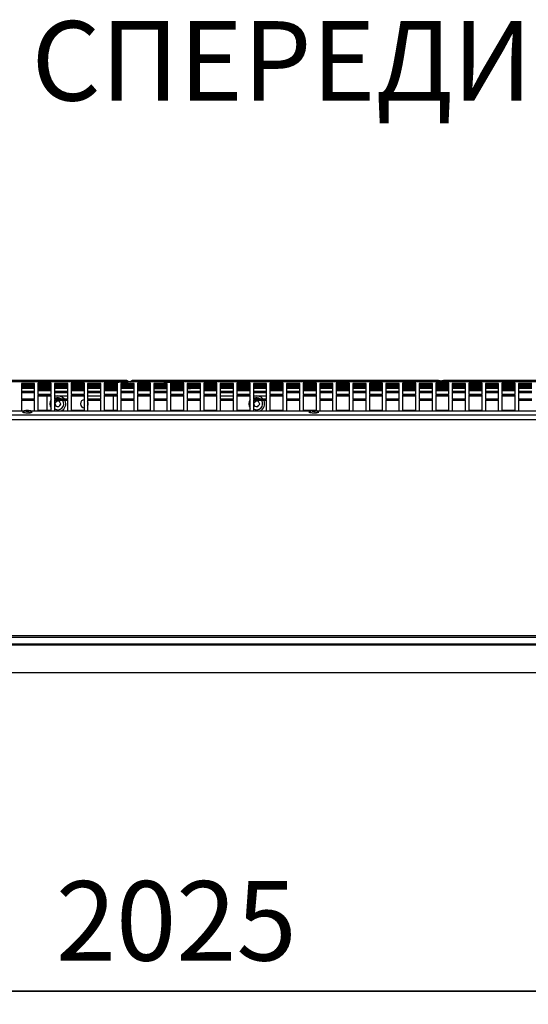
# Model space of a CAD drawing. Extents: x 8533 to 37935, y -10483 to 14592.
# Drawn here: x 25644 to 26027, y -5383 to -4640 of the extents above; entities that cross this region are included whole.
import ezdxf

# ---------------------------------------------------------------- set-up
doc = ezdxf.new("R2010")
doc.units = 0
doc.header["$LTSCALE"] = 10
doc.header["$PDSIZE"] = -1
doc.layers.get('0').update_dxf_attribs({"linetype": 'CONTINUOUS'})
doc.layers.get('Defpoints').update_dxf_attribs({"linetype": 'CONTINUOUS'})
doc.styles.add('DWGDirectTextStyle', font='SIMPLEX', dxfattribs={"bigfont": 'bigfont'})
doc.dimstyles.new('ISO-25', dxfattribs={"dimtxt": 2.5, "dimasz": 2.5, "dimexe": 1.25, "dimexo": 0.625, "dimtad": 1, "dimdsep": 46, "dimtxsty": 'Standard', "dimcen": 2.5, "dimadec": 0, "dimazin": 0, "dimtfac": 1, "dimtmove": 0, "dimatfit": 3, "dimfxl": 1, "dimarcsym": 0})

# ---------------------------------------------------------------- blocks, each defined once
blk = doc.blocks.new('*D47')
at = {"color": 0, "lineweight": -2}
for p, q in [((24745.35, -5034.77), (24745.35, -5383.37)), ((26769.19, -5033.94), (26769.19, -5383.37)), ((24778.37, -5373.37), (26736.17, -5373.37)), ((26736.17, -5373.37), (24778.37, -5373.37))]:
    blk.add_line(p, q, dxfattribs=at)
at = {"color": 0}
for points in [[(24778.37, -5367.87), (24778.37, -5378.88), (24745.35, -5373.37)], [(26736.17, -5378.88), (26736.17, -5367.87), (26769.19, -5373.37)]]:
    blk.add_solid(points, dxfattribs=at)
at = {"layer": 'Defpoints', "color": 0}
for p in [(24745.35, -5024.77), (26769.19, -5023.94), (26769.19, -5373.37)]:
    blk.add_point(p, dxfattribs=at)
at = {"color": 0, "insert": (25761.61, -5328.13), "char_height": 60, "attachment_point": 5, "style": 'DWGDirectTextStyle'}
blk.add_mtext('2025', dxfattribs=at)

msp = doc.modelspace()

# ---------------------------------------------------------------- linework, layer by layer
at = {"color": 7, "linetype": 'Continuous'}
for p, q in [((25724.272, -4912.391), (25493.272, -4912.391)), ((25493.272, -4912.62), (25719.935, -4912.62)), ((25717.772, -4913.283), (25494.772, -4913.283)), ((25644.772, -4914.51), (25644.772, -4915.209)), ((25654.772, -4914.51), (25644.772, -4914.51)), ((25654.772, -4915.209), (25654.772, -4914.51)), ((25667.272, -4914.386), (25657.272, -4914.386)), ((25657.272, -4914.386), (25657.272, -4915.059)), ((25667.272, -4915.059), (25667.272, -4914.386)), ((25669.772, -4914.51), (25669.772, -4915.209)), ((25679.772, -4914.51), (25669.772, -4914.51)), ((25679.772, -4915.209), (25679.772, -4914.51)), ((25692.272, -4914.386), (25682.272, -4914.386)), ((25682.272, -4914.386), (25682.272, -4915.059)), ((25692.272, -4915.059), (25692.272, -4914.386)), ((25694.772, -4914.51), (25694.772, -4915.209)), ((25704.772, -4914.51), (25694.772, -4914.51)), ((25704.772, -4915.209), (25704.772, -4914.51)), ((25717.272, -4914.386), (25707.272, -4914.386)), ((25707.272, -4914.386), (25707.272, -4915.059)), ((25717.272, -4915.059), (25717.272, -4914.386)), ((25717.772, -4913.205), (25717.772, -4913.973)), ((25719.772, -4914.51), (25719.772, -4915.209)), ((25729.772, -4914.51), (25719.772, -4914.51)), ((25720.551, -4912.565), (25719.829, -4912.63)), ((25719.829, -4912.63), (25720.551, -4912.695)), ((25722.716, -4912.63), (25721.994, -4912.565)), ((25721.994, -4912.695), (25722.716, -4912.63)), ((25722.697, -4912.62), (25724.272, -4912.62)), ((25726.056, -4913.283), (25724.272, -4912.391)), ((25724.272, -4912.62), (25724.272, -4912.391)), ((25724.272, -4912.62), (25725.533, -4913.283)), ((25724.772, -4913.973), (25724.772, -4913.205)), ((25957.772, -4913.283), (25724.772, -4913.283)), ((25728.272, -4912.391), (25726.489, -4913.283)), ((25727.012, -4913.283), (25728.272, -4912.62)), ((25959.273, -4912.391), (25728.272, -4912.391)), ((25728.272, -4912.391), (25728.272, -4912.62)), ((25728.272, -4912.62), (25959.272, -4912.62)), ((25729.772, -4915.209), (25729.772, -4914.51)), ((25742.272, -4914.386), (25732.272, -4914.386)), ((25732.272, -4914.386), (25732.272, -4915.059)), ((25742.272, -4915.059), (25742.272, -4914.386)), ((25744.772, -4914.51), (25744.772, -4915.209)), ((25754.772, -4914.51), (25744.772, -4914.51)), ((25754.772, -4915.209), (25754.772, -4914.51)), ((25767.272, -4914.386), (25757.272, -4914.386)), ((25757.272, -4914.386), (25757.272, -4915.059)), ((25767.272, -4915.059), (25767.272, -4914.386)), ((25769.772, -4914.51), (25769.772, -4915.209)), ((25779.772, -4914.51), (25769.772, -4914.51)), ((25779.772, -4915.209), (25779.772, -4914.51)), ((25792.272, -4914.386), (25782.272, -4914.386)), ((25782.272, -4914.386), (25782.272, -4915.059)), ((25792.272, -4915.059), (25792.272, -4914.386)), ((25794.772, -4914.51), (25794.772, -4915.209)), ((25804.772, -4914.51), (25794.772, -4914.51)), ((25804.772, -4915.209), (25804.772, -4914.51)), ((25817.272, -4914.386), (25807.272, -4914.386)), ((25807.272, -4914.386), (25807.272, -4915.059)), ((25817.272, -4915.059), (25817.272, -4914.386)), ((25819.772, -4914.51), (25819.772, -4915.209)), ((25829.772, -4914.51), (25819.772, -4914.51)), ((25829.772, -4915.209), (25829.772, -4914.51)), ((25842.272, -4914.386), (25832.272, -4914.386)), ((25832.272, -4914.386), (25832.272, -4915.059)), ((25842.272, -4915.059), (25842.272, -4914.386)), ((25844.772, -4914.51), (25844.772, -4915.209)), ((25854.772, -4914.51), (25844.772, -4914.51)), ((25854.772, -4915.209), (25854.772, -4914.51)), ((25867.272, -4914.386), (25857.272, -4914.386)), ((25857.272, -4914.386), (25857.272, -4915.059)), ((25867.272, -4915.059), (25867.272, -4914.386)), ((25869.772, -4914.51), (25869.772, -4915.209)), ((25879.772, -4914.51), (25869.772, -4914.51)), ((25879.772, -4915.209), (25879.772, -4914.51)), ((25892.272, -4914.386), (25882.272, -4914.386)), ((25882.272, -4914.386), (25882.272, -4915.059)), ((25892.272, -4915.059), (25892.272, -4914.386)), ((25894.772, -4914.51), (25894.772, -4915.209)), ((25904.772, -4914.51), (25894.772, -4914.51)), ((25904.772, -4915.209), (25904.772, -4914.51)), ((25917.272, -4914.386), (25907.272, -4914.386)), ((25907.272, -4914.386), (25907.272, -4915.059)), ((25917.272, -4915.059), (25917.272, -4914.386)), ((25919.772, -4914.51), (25919.772, -4915.209)), ((25929.772, -4914.51), (25919.772, -4914.51)), ((25929.772, -4915.209), (25929.772, -4914.51)), ((25942.272, -4914.386), (25932.272, -4914.386)), ((25932.272, -4914.386), (25932.272, -4915.059)), ((25942.272, -4915.059), (25942.272, -4914.386)), ((25944.772, -4914.51), (25944.772, -4915.209)), ((25954.772, -4914.51), (25944.772, -4914.51)), ((25954.772, -4915.209), (25954.772, -4914.51)), ((25967.272, -4914.386), (25957.272, -4914.386)), ((25957.272, -4914.386), (25957.272, -4915.059)), ((25957.772, -4913.205), (25957.772, -4913.973)), ((25959.863, -4912.686), (25959.272, -4912.391)), ((25960.551, -4912.565), (25959.829, -4912.63)), ((25959.829, -4912.63), (25960.551, -4912.695)), ((25962.716, -4912.63), (25961.994, -4912.565)), ((25961.994, -4912.695), (25962.716, -4912.63)), ((25963.272, -4912.391), (25962.775, -4912.64)), ((25963.055, -4912.734), (25963.272, -4912.62)), ((26194.272, -4912.391), (25963.272, -4912.391)), ((25963.272, -4912.62), (26189.935, -4912.62)), ((25964.772, -4913.973), (25964.772, -4913.205)), ((26187.772, -4913.283), (25964.772, -4913.283)), ((25967.272, -4915.059), (25967.272, -4914.386)), ((25969.772, -4914.51), (25969.772, -4915.209)), ((25979.772, -4914.51), (25969.772, -4914.51)), ((25979.772, -4915.209), (25979.772, -4914.51)), ((25992.272, -4914.386), (25982.272, -4914.386)), ((25982.272, -4914.386), (25982.272, -4915.059)), ((25992.272, -4915.059), (25992.272, -4914.386)), ((25994.772, -4914.51), (25994.772, -4915.209)), ((26004.772, -4914.51), (25994.772, -4914.51)), ((26004.772, -4915.209), (26004.772, -4914.51)), ((26017.272, -4914.386), (26007.272, -4914.386)), ((26007.272, -4914.386), (26007.272, -4915.059)), ((26017.272, -4915.059), (26017.272, -4914.386)), ((26019.772, -4914.51), (26019.772, -4915.209)), ((26029.772, -4914.51), (26019.772, -4914.51)), ((25644.772, -4915.209), (25654.772, -4915.209)), ((25644.772, -4915.365), (25644.772, -4916.997)), ((25654.772, -4915.365), (25644.772, -4915.365)), ((25654.772, -4916.356), (25644.772, -4916.356)), ((25644.772, -4916.997), (25654.772, -4916.997)), ((25644.772, -4917.204), (25644.772, -4920.368)), ((25654.772, -4917.204), (25644.772, -4917.204)), ((25654.772, -4918.194), (25644.772, -4918.194)), ((25644.772, -4920.368), (25654.772, -4920.368)), ((25644.772, -4920.647), (25644.772, -4926.187)), ((25654.772, -4920.647), (25644.772, -4920.647)), ((25654.772, -4921.637), (25644.772, -4921.637)), ((25654.772, -4916.997), (25654.772, -4915.365)), ((25654.772, -4920.368), (25654.772, -4917.204)), ((25654.772, -4926.187), (25654.772, -4920.647)), ((25657.272, -4915.059), (25667.272, -4915.059)), ((25667.272, -4915.209), (25657.272, -4915.209)), ((25657.272, -4915.209), (25657.272, -4916.406)), ((25667.272, -4916.201), (25657.272, -4916.201)), ((25657.272, -4916.406), (25667.272, -4916.406)), ((25667.272, -4916.598), (25657.272, -4916.598)), ((25657.272, -4916.598), (25657.272, -4918.799)), ((25667.272, -4917.589), (25657.272, -4917.589)), ((25657.272, -4918.799), (25667.272, -4918.799)), ((25667.272, -4919.048), (25657.272, -4919.048)), ((25657.272, -4919.048), (25657.272, -4922.748)), ((25667.272, -4920.038), (25657.272, -4920.038)), ((25667.272, -4916.406), (25667.272, -4915.209)), ((25667.272, -4918.799), (25667.272, -4916.598)), ((25667.272, -4922.748), (25667.272, -4919.048)), ((25669.772, -4915.209), (25679.772, -4915.209)), ((25669.772, -4915.365), (25669.772, -4916.997)), ((25679.772, -4915.365), (25669.772, -4915.365)), ((25679.772, -4916.356), (25669.772, -4916.356)), ((25669.772, -4916.997), (25679.772, -4916.997)), ((25669.772, -4917.204), (25669.772, -4920.368)), ((25679.772, -4917.204), (25669.772, -4917.204)), ((25679.772, -4918.194), (25669.772, -4918.194)), ((25669.772, -4920.368), (25679.772, -4920.368)), ((25669.772, -4920.647), (25669.772, -4926.187)), ((25679.772, -4920.647), (25669.772, -4920.647)), ((25679.772, -4921.637), (25669.772, -4921.637)), ((25679.772, -4916.997), (25679.772, -4915.365)), ((25679.772, -4920.368), (25679.772, -4917.204)), ((25679.772, -4926.187), (25679.772, -4920.647)), ((25682.272, -4915.059), (25692.272, -4915.059)), ((25692.272, -4915.209), (25682.272, -4915.209)), ((25682.272, -4915.209), (25682.272, -4916.406)), ((25692.272, -4916.201), (25682.272, -4916.201)), ((25682.272, -4916.406), (25692.272, -4916.406)), ((25692.272, -4916.598), (25682.272, -4916.598)), ((25682.272, -4916.598), (25682.272, -4918.799)), ((25692.272, -4917.589), (25682.272, -4917.589)), ((25682.272, -4918.799), (25692.272, -4918.799)), ((25692.272, -4919.048), (25682.272, -4919.048)), ((25682.272, -4919.048), (25682.272, -4922.748)), ((25692.272, -4920.038), (25682.272, -4920.038)), ((25692.272, -4916.406), (25692.272, -4915.209)), ((25692.272, -4918.799), (25692.272, -4916.598)), ((25692.272, -4922.748), (25692.272, -4919.048)), ((25694.772, -4915.209), (25704.772, -4915.209)), ((25694.772, -4915.365), (25694.772, -4916.997)), ((25704.772, -4915.365), (25694.772, -4915.365)), ((25704.772, -4916.356), (25694.772, -4916.356)), ((25694.772, -4916.997), (25704.772, -4916.997)), ((25694.772, -4917.204), (25694.772, -4920.368)), ((25704.772, -4917.204), (25694.772, -4917.204)), ((25704.772, -4918.194), (25694.772, -4918.194)), ((25694.772, -4920.368), (25704.772, -4920.368)), ((25694.772, -4920.647), (25694.772, -4926.187)), ((25704.772, -4920.647), (25694.772, -4920.647)), ((25704.772, -4921.637), (25694.772, -4921.637)), ((25704.772, -4916.997), (25704.772, -4915.365)), ((25704.772, -4920.368), (25704.772, -4917.204)), ((25704.772, -4926.187), (25704.772, -4920.647)), ((25707.272, -4915.059), (25717.272, -4915.059)), ((25717.272, -4915.209), (25707.272, -4915.209)), ((25707.272, -4915.209), (25707.272, -4916.406)), ((25717.272, -4916.201), (25707.272, -4916.201)), ((25707.272, -4916.406), (25717.272, -4916.406)), ((25717.272, -4916.598), (25707.272, -4916.598)), ((25707.272, -4916.598), (25707.272, -4918.799)), ((25717.272, -4917.589), (25707.272, -4917.589)), ((25707.272, -4918.799), (25717.272, -4918.799)), ((25717.272, -4919.048), (25707.272, -4919.048)), ((25707.272, -4919.048), (25707.272, -4922.748)), ((25717.272, -4920.038), (25707.272, -4920.038)), ((25717.272, -4916.406), (25717.272, -4915.209)), ((25717.272, -4918.799), (25717.272, -4916.598)), ((25717.272, -4922.748), (25717.272, -4919.048)), ((25719.772, -4915.209), (25729.772, -4915.209)), ((25719.772, -4915.365), (25719.772, -4916.997)), ((25729.772, -4915.365), (25719.772, -4915.365)), ((25729.772, -4916.356), (25719.772, -4916.356)), ((25719.772, -4916.997), (25729.772, -4916.997)), ((25719.772, -4917.204), (25719.772, -4920.368)), ((25729.772, -4917.204), (25719.772, -4917.204)), ((25729.772, -4918.194), (25719.772, -4918.194)), ((25719.772, -4920.368), (25729.772, -4920.368)), ((25719.772, -4920.647), (25719.772, -4926.187)), ((25729.772, -4920.647), (25719.772, -4920.647)), ((25729.772, -4921.637), (25719.772, -4921.637)), ((25729.772, -4916.997), (25729.772, -4915.365)), ((25729.772, -4920.368), (25729.772, -4917.204)), ((25729.772, -4926.187), (25729.772, -4920.647)), ((25732.272, -4915.059), (25742.272, -4915.059)), ((25742.272, -4915.209), (25732.272, -4915.209)), ((25732.272, -4915.209), (25732.272, -4916.406)), ((25742.272, -4916.201), (25732.272, -4916.201)), ((25732.272, -4916.406), (25742.272, -4916.406)), ((25742.272, -4916.598), (25732.272, -4916.598)), ((25732.272, -4916.598), (25732.272, -4918.799)), ((25742.272, -4917.589), (25732.272, -4917.589)), ((25732.272, -4918.799), (25742.272, -4918.799)), ((25742.272, -4919.048), (25732.272, -4919.048)), ((25732.272, -4919.048), (25732.272, -4922.748)), ((25742.272, -4920.038), (25732.272, -4920.038)), ((25742.272, -4916.406), (25742.272, -4915.209)), ((25742.272, -4918.799), (25742.272, -4916.598)), ((25742.272, -4922.748), (25742.272, -4919.048)), ((25744.772, -4915.209), (25754.772, -4915.209)), ((25744.772, -4915.365), (25744.772, -4916.997)), ((25754.772, -4915.365), (25744.772, -4915.365)), ((25754.772, -4916.356), (25744.772, -4916.356)), ((25744.772, -4916.997), (25754.772, -4916.997)), ((25744.772, -4917.204), (25744.772, -4920.368)), ((25754.772, -4917.204), (25744.772, -4917.204)), ((25754.772, -4918.194), (25744.772, -4918.194)), ((25744.772, -4918.426), (25754.772, -4918.426)), ((25744.772, -4920.368), (25754.772, -4920.368)), ((25744.772, -4920.647), (25744.772, -4926.187)), ((25754.772, -4920.647), (25744.772, -4920.647)), ((25754.772, -4921.637), (25744.772, -4921.637)), ((25751.272, -4916.356), (25751.272, -4916.649)), ((25751.272, -4916.649), (25751.272, -4916.997)), ((25751.272, -4918.194), (25751.272, -4918.426)), ((25754.772, -4916.997), (25754.772, -4915.365)), ((25754.772, -4920.368), (25754.772, -4917.204)), ((25754.772, -4926.187), (25754.772, -4920.647)), ((25757.272, -4915.059), (25767.272, -4915.059)), ((25767.272, -4915.209), (25757.272, -4915.209)), ((25757.272, -4915.209), (25757.272, -4916.406)), ((25767.272, -4916.201), (25757.272, -4916.201)), ((25757.272, -4916.406), (25767.272, -4916.406)), ((25767.272, -4916.598), (25757.272, -4916.598)), ((25757.272, -4916.598), (25757.272, -4918.799)), ((25767.272, -4917.589), (25757.272, -4917.589)), ((25757.272, -4918.426), (25767.272, -4918.426)), ((25757.272, -4918.799), (25767.272, -4918.799)), ((25767.272, -4919.048), (25757.272, -4919.048)), ((25757.272, -4919.048), (25757.272, -4922.748)), ((25767.272, -4920.038), (25757.272, -4920.038)), ((25763.272, -4916.406), (25763.272, -4916.201)), ((25763.272, -4918.426), (25763.272, -4917.589)), ((25767.272, -4917.755), (25765.272, -4917.755)), ((25767.272, -4916.406), (25767.272, -4915.209)), ((25767.272, -4918.799), (25767.272, -4916.598)), ((25767.272, -4922.748), (25767.272, -4919.048)), ((25769.772, -4915.209), (25779.772, -4915.209)), ((25769.772, -4915.365), (25769.772, -4916.997)), ((25779.772, -4915.365), (25769.772, -4915.365)), ((25779.772, -4916.356), (25769.772, -4916.356)), ((25769.772, -4916.997), (25779.772, -4916.997)), ((25769.772, -4917.204), (25769.772, -4920.368)), ((25779.772, -4917.204), (25769.772, -4917.204)), ((25779.772, -4918.194), (25769.772, -4918.194)), ((25769.772, -4918.426), (25772.272, -4918.426)), ((25769.772, -4920.368), (25779.772, -4920.368)), ((25769.772, -4920.647), (25769.772, -4926.187)), ((25779.772, -4920.647), (25769.772, -4920.647)), ((25779.772, -4921.637), (25769.772, -4921.637)), ((25772.272, -4916.356), (25772.272, -4916.997)), ((25772.272, -4918.194), (25772.272, -4918.268)), ((25772.272, -4918.268), (25772.272, -4918.426)), ((25779.772, -4916.997), (25779.772, -4915.365)), ((25779.772, -4920.368), (25779.772, -4917.204)), ((25779.772, -4926.187), (25779.772, -4920.647)), ((25782.272, -4915.059), (25792.272, -4915.059)), ((25792.272, -4915.209), (25782.272, -4915.209)), ((25782.272, -4915.209), (25782.272, -4916.406)), ((25792.272, -4916.201), (25782.272, -4916.201)), ((25782.272, -4916.406), (25792.272, -4916.406)), ((25792.272, -4916.598), (25782.272, -4916.598)), ((25782.272, -4916.598), (25782.272, -4918.799)), ((25792.272, -4917.589), (25782.272, -4917.589)), ((25782.272, -4918.799), (25792.272, -4918.799)), ((25792.272, -4919.048), (25782.272, -4919.048)), ((25782.272, -4919.048), (25782.272, -4922.748)), ((25792.272, -4920.038), (25782.272, -4920.038)), ((25792.272, -4916.406), (25792.272, -4915.209)), ((25792.272, -4918.799), (25792.272, -4916.598)), ((25792.272, -4922.748), (25792.272, -4919.048)), ((25794.772, -4915.209), (25804.772, -4915.209)), ((25794.772, -4915.365), (25794.772, -4916.997)), ((25804.772, -4915.365), (25794.772, -4915.365)), ((25804.772, -4916.356), (25794.772, -4916.356)), ((25794.772, -4916.997), (25804.772, -4916.997)), ((25794.772, -4917.204), (25794.772, -4920.368)), ((25804.772, -4917.204), (25794.772, -4917.204)), ((25804.772, -4918.194), (25794.772, -4918.194)), ((25794.772, -4920.368), (25804.772, -4920.368)), ((25794.772, -4920.647), (25794.772, -4926.187)), ((25804.772, -4920.647), (25794.772, -4920.647)), ((25804.772, -4921.637), (25794.772, -4921.637)), ((25804.772, -4916.997), (25804.772, -4915.365)), ((25804.772, -4920.368), (25804.772, -4917.204)), ((25804.772, -4926.187), (25804.772, -4920.647)), ((25807.272, -4915.059), (25817.272, -4915.059)), ((25817.272, -4915.209), (25807.272, -4915.209)), ((25807.272, -4915.209), (25807.272, -4916.406)), ((25817.272, -4916.201), (25807.272, -4916.201)), ((25807.272, -4916.406), (25817.272, -4916.406)), ((25817.272, -4916.598), (25807.272, -4916.598)), ((25807.272, -4916.598), (25807.272, -4918.799)), ((25817.272, -4917.589), (25807.272, -4917.589)), ((25807.272, -4918.799), (25817.272, -4918.799)), ((25817.272, -4919.048), (25807.272, -4919.048)), ((25807.272, -4919.048), (25807.272, -4922.748)), ((25817.272, -4920.038), (25807.272, -4920.038)), ((25817.272, -4916.406), (25817.272, -4915.209)), ((25817.272, -4918.799), (25817.272, -4916.598)), ((25817.272, -4922.748), (25817.272, -4919.048)), ((25819.772, -4915.209), (25829.772, -4915.209)), ((25819.772, -4915.365), (25819.772, -4916.997)), ((25829.772, -4915.365), (25819.772, -4915.365)), ((25829.772, -4916.356), (25819.772, -4916.356)), ((25819.772, -4916.997), (25829.772, -4916.997)), ((25819.772, -4917.204), (25819.772, -4920.368)), ((25829.772, -4917.204), (25819.772, -4917.204)), ((25829.772, -4918.194), (25819.772, -4918.194)), ((25819.772, -4920.368), (25829.772, -4920.368)), ((25819.772, -4920.647), (25819.772, -4926.187)), ((25829.772, -4920.647), (25819.772, -4920.647)), ((25829.772, -4921.637), (25819.772, -4921.637)), ((25829.772, -4916.997), (25829.772, -4915.365)), ((25829.772, -4920.368), (25829.772, -4917.204)), ((25829.772, -4926.187), (25829.772, -4920.647)), ((25832.272, -4915.059), (25842.272, -4915.059)), ((25842.272, -4915.209), (25832.272, -4915.209)), ((25832.272, -4915.209), (25832.272, -4916.406)), ((25842.272, -4916.201), (25832.272, -4916.201)), ((25832.272, -4916.406), (25842.272, -4916.406)), ((25842.272, -4916.598), (25832.272, -4916.598)), ((25832.272, -4916.598), (25832.272, -4918.799)), ((25842.272, -4917.589), (25832.272, -4917.589)), ((25832.272, -4918.799), (25842.272, -4918.799)), ((25842.272, -4919.048), (25832.272, -4919.048)), ((25832.272, -4919.048), (25832.272, -4922.748)), ((25842.272, -4920.038), (25832.272, -4920.038)), ((25842.272, -4916.406), (25842.272, -4915.209)), ((25842.272, -4918.799), (25842.272, -4916.598)), ((25842.272, -4922.748), (25842.272, -4919.048)), ((25844.772, -4915.209), (25854.772, -4915.209)), ((25844.772, -4915.365), (25844.772, -4916.997)), ((25854.772, -4915.365), (25844.772, -4915.365)), ((25854.772, -4916.356), (25844.772, -4916.356)), ((25844.772, -4916.997), (25854.772, -4916.997)), ((25844.772, -4917.204), (25844.772, -4920.368)), ((25854.772, -4917.204), (25844.772, -4917.204)), ((25854.772, -4918.194), (25844.772, -4918.194)), ((25844.772, -4920.368), (25854.772, -4920.368)), ((25844.772, -4920.647), (25844.772, -4926.187)), ((25854.772, -4920.647), (25844.772, -4920.647)), ((25854.772, -4921.637), (25844.772, -4921.637)), ((25854.772, -4916.997), (25854.772, -4915.365)), ((25854.772, -4920.368), (25854.772, -4917.204)), ((25854.772, -4926.187), (25854.772, -4920.647)), ((25857.272, -4915.059), (25867.272, -4915.059)), ((25867.272, -4915.209), (25857.272, -4915.209)), ((25857.272, -4915.209), (25857.272, -4916.406)), ((25867.272, -4916.201), (25857.272, -4916.201)), ((25857.272, -4916.406), (25867.272, -4916.406)), ((25867.272, -4916.598), (25857.272, -4916.598)), ((25857.272, -4916.598), (25857.272, -4918.799)), ((25867.272, -4917.589), (25857.272, -4917.589)), ((25857.272, -4918.799), (25867.272, -4918.799)), ((25867.272, -4919.048), (25857.272, -4919.048)), ((25857.272, -4919.048), (25857.272, -4922.748)), ((25867.272, -4920.038), (25857.272, -4920.038)), ((25867.272, -4916.406), (25867.272, -4915.209)), ((25867.272, -4918.799), (25867.272, -4916.598)), ((25867.272, -4922.748), (25867.272, -4919.048)), ((25869.772, -4915.209), (25879.772, -4915.209)), ((25869.772, -4915.365), (25869.772, -4916.997)), ((25879.772, -4915.365), (25869.772, -4915.365)), ((25879.772, -4916.356), (25869.772, -4916.356)), ((25869.772, -4916.997), (25879.772, -4916.997)), ((25869.772, -4917.204), (25869.772, -4920.368)), ((25879.772, -4917.204), (25869.772, -4917.204)), ((25879.772, -4918.194), (25869.772, -4918.194)), ((25869.772, -4920.368), (25879.772, -4920.368)), ((25869.772, -4920.647), (25869.772, -4926.187)), ((25879.772, -4920.647), (25869.772, -4920.647)), ((25879.772, -4921.637), (25869.772, -4921.637)), ((25879.772, -4916.997), (25879.772, -4915.365)), ((25879.772, -4920.368), (25879.772, -4917.204)), ((25879.772, -4926.187), (25879.772, -4920.647)), ((25882.272, -4915.059), (25892.272, -4915.059)), ((25892.272, -4915.209), (25882.272, -4915.209)), ((25882.272, -4915.209), (25882.272, -4916.406)), ((25892.272, -4916.201), (25882.272, -4916.201)), ((25882.272, -4916.406), (25892.272, -4916.406)), ((25892.272, -4916.598), (25882.272, -4916.598)), ((25882.272, -4916.598), (25882.272, -4918.799)), ((25892.272, -4917.589), (25882.272, -4917.589)), ((25882.272, -4918.799), (25892.272, -4918.799)), ((25892.272, -4919.048), (25882.272, -4919.048)), ((25882.272, -4919.048), (25882.272, -4922.748)), ((25892.272, -4920.038), (25882.272, -4920.038)), ((25892.272, -4916.406), (25892.272, -4915.209)), ((25892.272, -4918.799), (25892.272, -4916.598)), ((25892.272, -4922.748), (25892.272, -4919.048)), ((25894.772, -4915.209), (25904.772, -4915.209)), ((25894.772, -4915.365), (25894.772, -4916.997)), ((25904.772, -4915.365), (25894.772, -4915.365)), ((25904.772, -4916.356), (25894.772, -4916.356)), ((25894.772, -4916.997), (25904.772, -4916.997)), ((25894.772, -4917.204), (25894.772, -4920.368)), ((25904.772, -4917.204), (25894.772, -4917.204)), ((25904.772, -4918.194), (25894.772, -4918.194)), ((25894.772, -4920.368), (25904.772, -4920.368)), ((25894.772, -4920.647), (25894.772, -4926.187)), ((25904.772, -4920.647), (25894.772, -4920.647)), ((25904.772, -4921.637), (25894.772, -4921.637)), ((25904.772, -4916.997), (25904.772, -4915.365)), ((25904.772, -4920.368), (25904.772, -4917.204)), ((25904.772, -4926.187), (25904.772, -4920.647)), ((25907.272, -4915.059), (25917.272, -4915.059)), ((25917.272, -4915.209), (25907.272, -4915.209)), ((25907.272, -4915.209), (25907.272, -4916.406)), ((25917.272, -4916.201), (25907.272, -4916.201)), ((25907.272, -4916.406), (25917.272, -4916.406)), ((25917.272, -4916.598), (25907.272, -4916.598)), ((25907.272, -4916.598), (25907.272, -4918.799)), ((25917.272, -4917.589), (25907.272, -4917.589)), ((25907.272, -4918.799), (25917.272, -4918.799)), ((25917.272, -4919.048), (25907.272, -4919.048)), ((25907.272, -4919.048), (25907.272, -4922.748)), ((25917.272, -4920.038), (25907.272, -4920.038)), ((25917.272, -4916.406), (25917.272, -4915.209)), ((25917.272, -4918.799), (25917.272, -4916.598)), ((25917.272, -4922.748), (25917.272, -4919.048)), ((25919.772, -4915.209), (25929.772, -4915.209)), ((25919.772, -4915.365), (25919.772, -4916.997)), ((25929.772, -4915.365), (25919.772, -4915.365)), ((25929.772, -4916.356), (25919.772, -4916.356)), ((25919.772, -4916.997), (25929.772, -4916.997)), ((25919.772, -4917.204), (25919.772, -4920.368)), ((25929.772, -4917.204), (25919.772, -4917.204)), ((25929.772, -4918.194), (25919.772, -4918.194)), ((25919.772, -4920.368), (25929.772, -4920.368)), ((25919.772, -4920.647), (25919.772, -4926.187)), ((25929.772, -4920.647), (25919.772, -4920.647)), ((25929.772, -4921.637), (25919.772, -4921.637)), ((25929.772, -4916.997), (25929.772, -4915.365)), ((25929.772, -4920.368), (25929.772, -4917.204)), ((25929.772, -4926.187), (25929.772, -4920.647)), ((25932.272, -4915.059), (25942.272, -4915.059)), ((25942.272, -4915.209), (25932.272, -4915.209)), ((25932.272, -4915.209), (25932.272, -4916.406)), ((25942.272, -4916.201), (25932.272, -4916.201)), ((25932.272, -4916.406), (25942.272, -4916.406)), ((25942.272, -4916.598), (25932.272, -4916.598)), ((25932.272, -4916.598), (25932.272, -4918.799)), ((25942.272, -4917.589), (25932.272, -4917.589)), ((25932.272, -4918.799), (25942.272, -4918.799)), ((25942.272, -4919.048), (25932.272, -4919.048)), ((25932.272, -4919.048), (25932.272, -4922.748)), ((25942.272, -4920.038), (25932.272, -4920.038)), ((25942.272, -4916.406), (25942.272, -4915.209)), ((25942.272, -4918.799), (25942.272, -4916.598)), ((25942.272, -4922.748), (25942.272, -4919.048)), ((25944.772, -4915.209), (25954.772, -4915.209)), ((25944.772, -4915.365), (25944.772, -4916.997)), ((25954.772, -4915.365), (25944.772, -4915.365)), ((25954.772, -4916.356), (25944.772, -4916.356)), ((25944.772, -4916.997), (25954.772, -4916.997)), ((25944.772, -4917.204), (25944.772, -4920.368)), ((25954.772, -4917.204), (25944.772, -4917.204)), ((25954.772, -4918.194), (25944.772, -4918.194)), ((25944.772, -4920.368), (25954.772, -4920.368)), ((25944.772, -4920.647), (25944.772, -4926.187)), ((25954.772, -4920.647), (25944.772, -4920.647)), ((25954.772, -4921.637), (25944.772, -4921.637)), ((25954.772, -4916.997), (25954.772, -4915.365)), ((25954.772, -4920.368), (25954.772, -4917.204)), ((25954.772, -4926.187), (25954.772, -4920.647)), ((25957.272, -4915.059), (25967.272, -4915.059)), ((25967.272, -4915.209), (25957.272, -4915.209)), ((25957.272, -4915.209), (25957.272, -4916.406)), ((25967.272, -4916.201), (25957.272, -4916.201)), ((25957.272, -4916.406), (25967.272, -4916.406)), ((25967.272, -4916.598), (25957.272, -4916.598)), ((25957.272, -4916.598), (25957.272, -4918.799)), ((25967.272, -4917.589), (25957.272, -4917.589)), ((25957.272, -4918.799), (25967.272, -4918.799)), ((25967.272, -4919.048), (25957.272, -4919.048)), ((25957.272, -4919.048), (25957.272, -4922.748)), ((25967.272, -4920.038), (25957.272, -4920.038)), ((25967.272, -4916.406), (25967.272, -4915.209)), ((25967.272, -4918.799), (25967.272, -4916.598)), ((25967.272, -4922.748), (25967.272, -4919.048)), ((25969.772, -4915.209), (25979.772, -4915.209)), ((25969.772, -4915.365), (25969.772, -4916.997)), ((25979.772, -4915.365), (25969.772, -4915.365)), ((25979.772, -4916.356), (25969.772, -4916.356)), ((25969.772, -4916.997), (25979.772, -4916.997)), ((25969.772, -4917.204), (25969.772, -4920.368)), ((25979.772, -4917.204), (25969.772, -4917.204)), ((25979.772, -4918.194), (25969.772, -4918.194)), ((25969.772, -4920.368), (25979.772, -4920.368)), ((25969.772, -4920.647), (25969.772, -4926.187)), ((25979.772, -4920.647), (25969.772, -4920.647)), ((25979.772, -4921.637), (25969.772, -4921.637)), ((25979.772, -4916.997), (25979.772, -4915.365)), ((25979.772, -4920.368), (25979.772, -4917.204)), ((25979.772, -4926.187), (25979.772, -4920.647)), ((25982.272, -4915.059), (25992.272, -4915.059)), ((25992.272, -4915.209), (25982.272, -4915.209)), ((25982.272, -4915.209), (25982.272, -4916.406)), ((25992.272, -4916.201), (25982.272, -4916.201)), ((25982.272, -4916.406), (25992.272, -4916.406)), ((25992.272, -4916.598), (25982.272, -4916.598)), ((25982.272, -4916.598), (25982.272, -4918.799)), ((25992.272, -4917.589), (25982.272, -4917.589)), ((25982.272, -4918.799), (25992.272, -4918.799)), ((25992.272, -4919.048), (25982.272, -4919.048)), ((25982.272, -4919.048), (25982.272, -4922.748)), ((25992.272, -4920.038), (25982.272, -4920.038)), ((25992.272, -4916.406), (25992.272, -4915.209)), ((25992.272, -4918.799), (25992.272, -4916.598)), ((25992.272, -4922.748), (25992.272, -4919.048)), ((25994.772, -4915.209), (26004.772, -4915.209)), ((25994.772, -4915.365), (25994.772, -4916.997)), ((26004.772, -4915.365), (25994.772, -4915.365)), ((26004.772, -4916.356), (25994.772, -4916.356)), ((25994.772, -4916.997), (26004.772, -4916.997)), ((25994.772, -4917.204), (25994.772, -4920.368)), ((26004.772, -4917.204), (25994.772, -4917.204)), ((26004.772, -4918.194), (25994.772, -4918.194)), ((25994.772, -4920.368), (26004.772, -4920.368)), ((25994.772, -4920.647), (25994.772, -4926.187)), ((26004.772, -4920.647), (25994.772, -4920.647)), ((26004.772, -4921.637), (25994.772, -4921.637)), ((26004.772, -4916.997), (26004.772, -4915.365)), ((26004.772, -4920.368), (26004.772, -4917.204)), ((26004.772, -4926.187), (26004.772, -4920.647)), ((26007.272, -4915.059), (26017.272, -4915.059)), ((26017.272, -4915.209), (26007.272, -4915.209)), ((26007.272, -4915.209), (26007.272, -4916.406)), ((26017.272, -4916.201), (26007.272, -4916.201)), ((26007.272, -4916.406), (26017.272, -4916.406)), ((26017.272, -4916.598), (26007.272, -4916.598)), ((26007.272, -4916.598), (26007.272, -4918.799)), ((26017.272, -4917.589), (26007.272, -4917.589)), ((26007.272, -4918.799), (26017.272, -4918.799)), ((26017.272, -4919.048), (26007.272, -4919.048)), ((26007.272, -4919.048), (26007.272, -4922.748)), ((26017.272, -4920.038), (26007.272, -4920.038)), ((26017.272, -4916.406), (26017.272, -4915.209)), ((26017.272, -4918.799), (26017.272, -4916.598)), ((26017.272, -4922.748), (26017.272, -4919.048)), ((26019.772, -4915.209), (26029.772, -4915.209)), ((26019.772, -4915.365), (26019.772, -4916.997)), ((26029.772, -4915.365), (26019.772, -4915.365)), ((26029.772, -4916.356), (26019.772, -4916.356)), ((26019.772, -4916.997), (26029.772, -4916.997)), ((26019.772, -4917.204), (26019.772, -4920.368)), ((26029.772, -4917.204), (26019.772, -4917.204)), ((26029.772, -4918.194), (26019.772, -4918.194)), ((26019.772, -4920.368), (26029.772, -4920.368)), ((26019.772, -4920.647), (26019.772, -4926.187)), ((26029.772, -4920.647), (26019.772, -4920.647)), ((26029.772, -4921.637), (26019.772, -4921.637)), ((25644.772, -4926.187), (25654.772, -4926.187)), ((25644.772, -4926.559), (25644.772, -4935.32)), ((25654.772, -4926.559), (25644.772, -4926.559)), ((25654.772, -4927.55), (25644.772, -4927.55)), ((25654.772, -4935.32), (25654.772, -4926.559)), ((25657.272, -4922.748), (25667.272, -4922.748)), ((25657.272, -4923.068), (25657.272, -4934.617)), ((25667.272, -4923.068), (25657.272, -4923.068)), ((25667.272, -4924.058), (25657.272, -4924.058)), ((25664.272, -4934.617), (25664.272, -4924.058)), ((25667.272, -4934.617), (25667.272, -4923.068)), ((25669.772, -4923.922), (25679.772, -4923.922)), ((25669.981, -4924.376), (25669.772, -4924.467)), ((25670.554, -4925.763), (25669.772, -4926.18)), ((25669.772, -4926.187), (25679.772, -4926.187)), ((25669.772, -4926.559), (25669.772, -4935.32)), ((25679.772, -4926.559), (25669.772, -4926.559)), ((25679.772, -4927.55), (25669.772, -4927.55)), ((25679.772, -4935.32), (25679.772, -4926.559)), ((25682.272, -4922.748), (25692.272, -4922.748)), ((25682.272, -4923.068), (25682.272, -4934.617)), ((25692.272, -4923.068), (25682.272, -4923.068)), ((25692.272, -4924.058), (25682.272, -4924.058)), ((25692.272, -4934.617), (25692.272, -4923.068)), ((25694.772, -4923.922), (25704.772, -4923.922)), ((25694.772, -4926.187), (25704.772, -4926.187)), ((25694.772, -4926.559), (25694.772, -4935.32)), ((25704.772, -4926.559), (25694.772, -4926.559)), ((25704.772, -4927.55), (25694.772, -4927.55)), ((25704.772, -4935.32), (25704.772, -4926.559)), ((25707.272, -4922.748), (25717.272, -4922.748)), ((25707.272, -4923.068), (25707.272, -4934.617)), ((25717.272, -4923.068), (25707.272, -4923.068)), ((25717.272, -4924.058), (25707.272, -4924.058)), ((25714.272, -4934.617), (25714.272, -4924.058)), ((25717.272, -4934.617), (25717.272, -4923.068)), ((25719.772, -4926.187), (25729.772, -4926.187)), ((25719.772, -4926.559), (25719.772, -4935.32)), ((25729.772, -4926.559), (25719.772, -4926.559)), ((25729.772, -4927.55), (25719.772, -4927.55)), ((25729.772, -4935.32), (25729.772, -4926.559)), ((25732.272, -4922.748), (25742.272, -4922.748)), ((25732.272, -4923.068), (25732.272, -4934.617)), ((25742.272, -4923.068), (25732.272, -4923.068)), ((25742.272, -4924.058), (25732.272, -4924.058)), ((25742.272, -4934.617), (25742.272, -4923.068)), ((25744.772, -4926.187), (25754.772, -4926.187)), ((25744.772, -4926.559), (25744.772, -4935.32)), ((25754.772, -4926.559), (25744.772, -4926.559)), ((25754.772, -4927.55), (25744.772, -4927.55)), ((25754.772, -4935.32), (25754.772, -4926.559)), ((25757.272, -4922.748), (25767.272, -4922.748)), ((25757.272, -4923.068), (25757.272, -4934.617)), ((25767.272, -4923.068), (25757.272, -4923.068)), ((25767.272, -4924.058), (25757.272, -4924.058)), ((25767.272, -4934.617), (25767.272, -4923.068)), ((25769.772, -4926.187), (25779.772, -4926.187)), ((25769.772, -4926.559), (25769.772, -4935.32)), ((25779.772, -4926.559), (25769.772, -4926.559)), ((25779.772, -4927.55), (25769.772, -4927.55)), ((25779.772, -4935.32), (25779.772, -4926.559)), ((25782.272, -4922.748), (25792.272, -4922.748)), ((25782.272, -4923.068), (25782.272, -4934.617)), ((25792.272, -4923.068), (25782.272, -4923.068)), ((25792.272, -4924.058), (25782.272, -4924.058)), ((25792.272, -4934.617), (25792.272, -4923.068)), ((25794.772, -4923.922), (25804.772, -4923.922)), ((25794.772, -4926.187), (25804.772, -4926.187)), ((25794.772, -4926.559), (25794.772, -4935.32)), ((25804.772, -4926.559), (25794.772, -4926.559)), ((25804.772, -4927.55), (25794.772, -4927.55)), ((25804.772, -4935.32), (25804.772, -4926.559)), ((25807.272, -4922.748), (25817.272, -4922.748)), ((25807.272, -4923.068), (25807.272, -4934.617)), ((25817.272, -4923.068), (25807.272, -4923.068)), ((25817.272, -4924.058), (25807.272, -4924.058)), ((25817.272, -4934.617), (25817.272, -4923.068)), ((25819.772, -4923.922), (25829.772, -4923.922)), ((25819.981, -4924.376), (25819.772, -4924.467)), ((25820.554, -4925.763), (25819.772, -4926.18)), ((25819.772, -4926.187), (25829.772, -4926.187)), ((25819.772, -4926.559), (25819.772, -4935.32)), ((25829.772, -4926.559), (25819.772, -4926.559)), ((25829.772, -4927.55), (25819.772, -4927.55)), ((25829.772, -4935.32), (25829.772, -4926.559)), ((25832.272, -4922.748), (25842.272, -4922.748)), ((25832.272, -4923.068), (25832.272, -4934.617)), ((25842.272, -4923.068), (25832.272, -4923.068)), ((25842.272, -4924.058), (25832.272, -4924.058)), ((25842.272, -4934.617), (25842.272, -4923.068)), ((25844.772, -4926.187), (25854.772, -4926.187)), ((25844.772, -4926.559), (25844.772, -4935.32)), ((25854.772, -4926.559), (25844.772, -4926.559)), ((25854.772, -4927.55), (25844.772, -4927.55)), ((25854.772, -4935.32), (25854.772, -4926.559)), ((25857.272, -4922.748), (25867.272, -4922.748)), ((25857.272, -4923.068), (25857.272, -4934.617)), ((25867.272, -4923.068), (25857.272, -4923.068)), ((25867.272, -4924.058), (25857.272, -4924.058)), ((25867.272, -4934.617), (25867.272, -4923.068)), ((25869.772, -4926.187), (25879.772, -4926.187)), ((25869.772, -4926.559), (25869.772, -4935.32)), ((25879.772, -4926.559), (25869.772, -4926.559)), ((25879.772, -4927.55), (25869.772, -4927.55)), ((25879.772, -4935.32), (25879.772, -4926.559)), ((25882.272, -4922.748), (25892.272, -4922.748)), ((25882.272, -4923.068), (25882.272, -4934.617)), ((25892.272, -4923.068), (25882.272, -4923.068)), ((25892.272, -4924.058), (25882.272, -4924.058)), ((25892.272, -4934.617), (25892.272, -4923.068)), ((25894.772, -4926.187), (25904.772, -4926.187)), ((25894.772, -4926.559), (25894.772, -4935.32)), ((25904.772, -4926.559), (25894.772, -4926.559)), ((25904.772, -4927.55), (25894.772, -4927.55)), ((25904.772, -4935.32), (25904.772, -4926.559)), ((25907.272, -4922.748), (25917.272, -4922.748)), ((25907.272, -4923.068), (25907.272, -4934.617)), ((25917.272, -4923.068), (25907.272, -4923.068)), ((25917.272, -4924.058), (25907.272, -4924.058)), ((25917.272, -4934.617), (25917.272, -4923.068)), ((25919.772, -4926.187), (25929.772, -4926.187)), ((25919.772, -4926.559), (25919.772, -4935.32)), ((25929.772, -4926.559), (25919.772, -4926.559)), ((25929.772, -4927.55), (25919.772, -4927.55)), ((25929.772, -4935.32), (25929.772, -4926.559)), ((25932.272, -4922.748), (25942.272, -4922.748)), ((25932.272, -4923.068), (25932.272, -4934.617)), ((25942.272, -4923.068), (25932.272, -4923.068)), ((25942.272, -4924.058), (25932.272, -4924.058)), ((25942.272, -4934.617), (25942.272, -4923.068)), ((25944.772, -4926.187), (25954.772, -4926.187)), ((25944.772, -4926.559), (25944.772, -4935.32)), ((25954.772, -4926.559), (25944.772, -4926.559)), ((25954.772, -4927.55), (25944.772, -4927.55)), ((25954.772, -4935.32), (25954.772, -4926.559)), ((25957.272, -4922.748), (25967.272, -4922.748)), ((25957.272, -4923.068), (25957.272, -4934.617)), ((25967.272, -4923.068), (25957.272, -4923.068)), ((25967.272, -4924.058), (25957.272, -4924.058)), ((25967.272, -4934.617), (25967.272, -4923.068)), ((25969.772, -4926.187), (25979.772, -4926.187)), ((25969.772, -4926.559), (25969.772, -4935.32)), ((25979.772, -4926.559), (25969.772, -4926.559)), ((25979.772, -4927.55), (25969.772, -4927.55)), ((25979.772, -4935.32), (25979.772, -4926.559)), ((25982.272, -4922.748), (25992.272, -4922.748)), ((25982.272, -4923.068), (25982.272, -4934.617)), ((25992.272, -4923.068), (25982.272, -4923.068)), ((25992.272, -4924.058), (25982.272, -4924.058)), ((25992.272, -4934.617), (25992.272, -4923.068)), ((25994.772, -4926.187), (26004.772, -4926.187)), ((25994.772, -4926.559), (25994.772, -4935.32)), ((26004.772, -4926.559), (25994.772, -4926.559)), ((26004.772, -4927.55), (25994.772, -4927.55)), ((26004.772, -4935.32), (26004.772, -4926.559)), ((26007.272, -4922.748), (26017.272, -4922.748)), ((26007.272, -4923.068), (26007.272, -4934.617)), ((26017.272, -4923.068), (26007.272, -4923.068)), ((26017.272, -4924.058), (26007.272, -4924.058)), ((26017.272, -4934.617), (26017.272, -4923.068)), ((26019.772, -4926.187), (26029.772, -4926.187)), ((26019.772, -4926.559), (26019.772, -4935.32)), ((26029.772, -4926.559), (26019.772, -4926.559)), ((26029.772, -4927.55), (26019.772, -4927.55)), ((25435.875, -4935.32), (25646.668, -4935.32)), ((25645.772, -4935.915), (25645.772, -4936.634)), ((25647.908, -4935.238), (25648.181, -4935.599)), ((25648.181, -4935.599), (25649.545, -4935.719)), ((25650.362, -4935.117), (25648.998, -4934.997)), ((25648.998, -4934.997), (25648.998, -4935.845)), ((25650.636, -4935.478), (25650.362, -4935.117)), ((25650.362, -4935.117), (25650.362, -4935.515)), ((25651.875, -4935.32), (25862.668, -4935.32)), ((25652.772, -4936.634), (25652.772, -4935.915)), ((25657.272, -4934.617), (25667.272, -4934.617)), ((25682.272, -4934.617), (25692.272, -4934.617)), ((25707.272, -4934.617), (25717.272, -4934.617)), ((25732.272, -4934.617), (25742.272, -4934.617)), ((25757.272, -4934.617), (25767.272, -4934.617)), ((25782.272, -4934.617), (25792.272, -4934.617)), ((25807.272, -4934.617), (25817.272, -4934.617)), ((25832.272, -4934.617), (25842.272, -4934.617)), ((25857.272, -4934.617), (25867.272, -4934.617)), ((25861.772, -4935.915), (25861.772, -4936.634)), ((25863.908, -4935.238), (25864.181, -4935.599)), ((25864.181, -4935.599), (25865.545, -4935.719)), ((25866.362, -4935.117), (25864.998, -4934.997)), ((25864.998, -4934.997), (25864.998, -4935.845)), ((25866.636, -4935.478), (25866.362, -4935.117)), ((25866.362, -4935.117), (25866.362, -4935.515)), ((25867.875, -4935.32), (26078.668, -4935.32)), ((25868.772, -4936.634), (25868.772, -4935.915)), ((25882.272, -4934.617), (25892.272, -4934.617)), ((25907.272, -4934.617), (25917.272, -4934.617)), ((25932.272, -4934.617), (25942.272, -4934.617)), ((25957.272, -4934.617), (25967.272, -4934.617)), ((25982.272, -4934.617), (25992.272, -4934.617)), ((26007.272, -4934.617), (26017.272, -4934.617)), ((24756.272, -4938.18), (26758.273, -4938.18)), ((24756.272, -4941.699), (26758.273, -4941.699)), ((24756.272, -5104.77), (26758.273, -5104.77)), ((24756.272, -5106.084), (26758.273, -5106.084)), ((24766.272, -5111.11), (26748.272, -5111.11)), ((24766.272, -5111.204), (26748.272, -5111.204)), ((24766.272, -5111.994), (26748.272, -5111.994)), ((24756.272, -5132.91), (26758.273, -5132.91)), ((24863.818, -5132.922), (26758.273, -5132.922))]:
    msp.add_line(p, q, dxfattribs=at)
at = {"color": 8, "linetype": 'Continuous'}
for p, q in [((25654.772, -4918.268), (25644.772, -4918.268)), ((25667.272, -4918.268), (25657.272, -4918.268)), ((25679.772, -4918.268), (25669.772, -4918.268)), ((25692.272, -4918.268), (25682.272, -4918.268)), ((25704.772, -4918.268), (25694.772, -4918.268)), ((25717.272, -4918.268), (25707.272, -4918.268)), ((25729.772, -4918.268), (25719.772, -4918.268)), ((25742.272, -4918.268), (25732.272, -4918.268)), ((25749.272, -4918.426), (25749.272, -4918.194)), ((25765.272, -4917.755), (25765.272, -4918.426)), ((25779.772, -4918.268), (25772.272, -4918.268)), ((25792.272, -4918.268), (25782.272, -4918.268)), ((25804.772, -4918.268), (25794.772, -4918.268)), ((25817.272, -4918.268), (25807.272, -4918.268)), ((25829.772, -4918.268), (25819.772, -4918.268)), ((25842.272, -4918.268), (25832.272, -4918.268)), ((25854.772, -4918.268), (25844.772, -4918.268)), ((25867.272, -4918.268), (25857.272, -4918.268)), ((25879.772, -4918.268), (25869.772, -4918.268)), ((25892.272, -4918.268), (25882.272, -4918.268)), ((25904.772, -4918.268), (25894.772, -4918.268)), ((25917.272, -4918.268), (25907.272, -4918.268)), ((25929.772, -4918.268), (25919.772, -4918.268)), ((25942.272, -4918.268), (25932.272, -4918.268)), ((25954.772, -4918.268), (25944.772, -4918.268)), ((25967.272, -4918.268), (25957.272, -4918.268)), ((25979.772, -4918.268), (25969.772, -4918.268)), ((25992.272, -4918.268), (25982.272, -4918.268)), ((26004.772, -4918.268), (25994.772, -4918.268)), ((26017.272, -4918.268), (26007.272, -4918.268)), ((26029.772, -4918.268), (26019.772, -4918.268))]:
    msp.add_line(p, q, dxfattribs=at)
at = {"color": 7, "linetype": 'Continuous'}
for points in [[(25717.772, -4913.205), (25717.962, -4913.265), (25718.51, -4913.318), (25719.358, -4913.359), (25720.413, -4913.383), (25721.561, -4913.388), (25722.678, -4913.373), (25723.643, -4913.34), (25724.351, -4913.293), (25724.725, -4913.235), (25724.725, -4913.175), (25724.351, -4913.118), (25723.987, -4913.09)], [(25957.772, -4913.205), (25957.962, -4913.265), (25958.51, -4913.318), (25959.358, -4913.359), (25960.413, -4913.383), (25961.561, -4913.388), (25962.678, -4913.373), (25963.643, -4913.34), (25964.351, -4913.293), (25964.725, -4913.235), (25964.725, -4913.175), (25964.351, -4913.118), (25963.987, -4913.09)], [(25648.02, -4935.083), (25647.699, -4935.119), (25646.769, -4935.292), (25646.11, -4935.533), (25645.794, -4935.815), (25645.854, -4936.108), (25646.285, -4936.38), (25647.04, -4936.602), (25648.036, -4936.749), (25649.166, -4936.806), (25650.308, -4936.766), (25651.337, -4936.634), (25652.143, -4936.425), (25652.637, -4936.16), (25652.767, -4935.868), (25652.517, -4935.582), (25651.917, -4935.332), (25651.917, -4935.332)], [(25646.756, -4935.548), (25646.435, -4935.761), (25646.408, -4936.033), (25646.768, -4936.288), (25647.466, -4936.493), (25648.408, -4936.62), (25649.466, -4936.652), (25650.498, -4936.584), (25651.365, -4936.426), (25651.948, -4936.199), (25652.171, -4935.934), (25652.001, -4935.666), (25651.792, -4935.55)], [(25651.917, -4935.332), (25651.029, -4935.145), (25650.177, -4935.055)], [(25864.573, -4935.042), (25863.699, -4935.119), (25862.769, -4935.292), (25862.11, -4935.533), (25861.794, -4935.815), (25861.854, -4936.108), (25862.285, -4936.38), (25863.04, -4936.602), (25864.036, -4936.749), (25865.166, -4936.806), (25866.308, -4936.766), (25867.337, -4936.634), (25868.143, -4936.425), (25868.637, -4936.16), (25868.767, -4935.868), (25868.517, -4935.582), (25867.917, -4935.332), (25867.917, -4935.332)], [(25862.756, -4935.548), (25862.435, -4935.761), (25862.408, -4936.033), (25862.768, -4936.288), (25863.466, -4936.493), (25864.408, -4936.62), (25865.466, -4936.652), (25866.498, -4936.584), (25867.365, -4936.426), (25867.948, -4936.199), (25868.171, -4935.934), (25868.001, -4935.666), (25867.792, -4935.55)], [(25867.917, -4935.332), (25867.029, -4935.145), (25866.177, -4935.055)]]:
    msp.add_lwpolyline(points, dxfattribs=at)
for centre, radius, start, end in [((25718.677, -4916.552), 3.467, 90.888015, 105.128575), ((25721.218, -4894.885), 18.54, 261.171888, 279.125601), ((25958.677, -4916.552), 3.467, 90.888136, 105.128454), ((25961.218, -4894.885), 18.54, 261.171872, 279.125617), ((25672.272, -4929.922), 6, 146.44269, 213.55731), ((25672.272, -4929.922), 4.5, 236.251011, 31.810112), ((25672.272, -4929.922), 6, 38.4961, 112.448281), ((25672.272, -4929.922), 4.5, 56.093447, 112.448281), ((25672.272, -4929.922), 6, 295.883807, 23.286515), ((25692.272, -4929.922), 3, 90, 270), ((25692.272, -4929.922), 3, 326.44269, 33.55731), ((25822.272, -4929.922), 6, 146.44269, 213.55731), ((25822.272, -4929.922), 4.5, 236.251011, 31.810112), ((25822.272, -4929.922), 6, 38.4961, 112.448281), ((25822.272, -4929.922), 4.5, 56.093447, 112.448281), ((25822.272, -4929.922), 6, 295.883807, 23.286515)]:
    msp.add_arc(centre, radius, start, end, dxfattribs=at)
for centre, start_param, end_param in [((25749.272, -4916.649), 5.9632547, 6.2831853), ((25765.272, -4916.649), 4.1564631, 4.712389)]:
    msp.add_ellipse(centre, major_axis=(2, 0), ratio=0.553094, start_param=start_param, end_param=end_param, dxfattribs=at)
for points, knots in [([(25719.082, -4912.89), (25718.809, -4912.986), (25718.486, -4913.099), (25718.213, -4913.297), (25718.171, -4913.328)], [0, 0, 0, 0, 0.8474874, 1, 1, 1, 1]), ([(25720.551, -4912.695), (25720.791, -4912.671), (25721.272, -4912.622), (25721.754, -4912.671), (25721.994, -4912.695)], [0, 0, 0, 0, 0.50000128, 1, 1, 1, 1]), ([(25724.139, -4913.192), (25723.93, -4913.085), (25723.486, -4912.859), (25722.949, -4912.673), (25722.627, -4912.604), (25722.563, -4912.591)], [0, 0, 0, 0, 0.4164214, 0.8837408, 1, 1, 1, 1]), ([(25757.272, -4913.968), (25757.931, -4913.964), (25759.246, -4913.957), (25760.89, -4913.898), (25762.04, -4913.819), (25762.389, -4913.728), (25762.04, -4913.643), (25760.89, -4913.577), (25759.247, -4913.532), (25757.273, -4913.519), (25755.298, -4913.532), (25753.655, -4913.577), (25752.505, -4913.643), (25752.156, -4913.728), (25752.505, -4913.819), (25753.656, -4913.898), (25755.298, -4913.957), (25756.615, -4913.964), (25757.272, -4913.968)], [0, 0, 0, 0, 0.0624844, 0.1249368, 0.1874053, 0.2499941, 0.312491, 0.3750507, 0.4375033, 0.500002, 0.5624282, 0.6249521, 0.6874194, 0.7500086, 0.8124995, 0.875066, 0.9375786, 1, 1, 1, 1]), ([(25959.082, -4912.89), (25958.809, -4912.986), (25958.486, -4913.099), (25958.213, -4913.297), (25958.171, -4913.328)], [0, 0, 0, 0, 0.84749, 1, 1, 1, 1]), ([(25959.272, -4912.62), (25959.272, -4912.493), (25959.272, -4912.348), (25959.272, -4912.405), (25959.272, -4912.412)], [0, 0, 0, 0, 0.8798563, 1, 1, 1, 1]), ([(25960.551, -4912.695), (25960.791, -4912.671), (25961.272, -4912.622), (25961.754, -4912.671), (25961.994, -4912.695)], [0, 0, 0, 0, 0.4999949, 1, 1, 1, 1]), ([(25964.139, -4913.192), (25963.93, -4913.085), (25963.486, -4912.859), (25962.949, -4912.673), (25962.627, -4912.604), (25962.563, -4912.591)], [0, 0, 0, 0, 0.4164215, 0.8837429, 1, 1, 1, 1]), ([(25963.272, -4912.62), (25963.272, -4912.492), (25963.272, -4912.349), (25963.272, -4912.404), (25963.272, -4912.41)], [0, 0, 0, 0, 0.8952361, 1, 1, 1, 1]), ([(25671.391, -4927.787), (25671.006, -4928.287), (25670.533, -4928.903), (25670.07, -4929.505), (25669.983, -4929.618)], [0, 0, 0, 0, 0.8132086, 1, 1, 1, 1]), ([(25673.68, -4928.091), (25673.054, -4928.008), (25672.285, -4927.906), (25671.531, -4927.806), (25671.391, -4927.787)], [0, 0, 0, 0, 0.8132093, 1, 1, 1, 1]), ([(25674.562, -4930.225), (25674.415, -4929.869), (25674.121, -4929.158), (25673.827, -4928.446), (25673.68, -4928.091)], [0, 0, 0, 0, 0.5000023, 1, 1, 1, 1]), ([(25821.391, -4927.787), (25821.006, -4928.287), (25820.533, -4928.903), (25820.07, -4929.505), (25819.983, -4929.618)], [0, 0, 0, 0, 0.81320662, 1, 1, 1, 1]), ([(25823.68, -4928.091), (25823.054, -4928.008), (25822.285, -4927.906), (25821.531, -4927.806), (25821.391, -4927.787)], [0, 0, 0, 0, 0.8132093, 1, 1, 1, 1]), ([(25824.562, -4930.225), (25824.415, -4929.869), (25824.121, -4929.158), (25823.827, -4928.446), (25823.68, -4928.091)], [0, 0, 0, 0, 0.5000023, 1, 1, 1, 1]), ([(25649.001, -4935.009), (25648.689, -4935.039), (25647.933, -4935.11), (25647.174, -4935.31), (25646.784, -4935.536), (25646.782, -4935.537)], [0, 0, 0, 0, 0.4110799, 0.9969097, 1, 1, 1, 1]), ([(25648.998, -4934.997), (25648.817, -4935.014), (25648.453, -4935.047), (25648.089, -4935.174), (25647.908, -4935.238)], [0, 0, 0, 0, 0.5000011, 1, 1, 1, 1]), ([(25650.952, -4935.239), (25650.636, -4935.164), (25650.046, -4935.024), (25649.38, -4934.96), (25649.05, -4935.003), (25649.001, -4935.009)], [0, 0, 0, 0, 0.494852, 0.9245521, 1, 1, 1, 1]), ([(25649.545, -4935.719), (25649.727, -4935.655), (25650.09, -4935.528), (25650.454, -4935.495), (25650.636, -4935.478)], [0, 0, 0, 0, 0.4999948, 1, 1, 1, 1]), ([(25651.772, -4935.557), (25651.688, -4935.514), (25651.425, -4935.381), (25651.143, -4935.296), (25650.952, -4935.239)], [0, 0, 0, 0, 0.3213938, 1, 1, 1, 1]), ([(25669.983, -4929.618), (25670.13, -4929.974), (25670.424, -4930.685), (25670.718, -4931.397), (25670.865, -4931.752)], [0, 0, 0, 0, 0.49999644, 1, 1, 1, 1]), ([(25670.865, -4931.752), (25671.491, -4931.835), (25672.26, -4931.937), (25673.014, -4932.037), (25673.154, -4932.056)], [0, 0, 0, 0, 0.8132125, 1, 1, 1, 1]), ([(25673.154, -4932.056), (25673.539, -4931.556), (25674.012, -4930.94), (25674.475, -4930.338), (25674.562, -4930.225)], [0, 0, 0, 0, 0.8132086, 1, 1, 1, 1]), ([(25819.983, -4929.618), (25820.13, -4929.974), (25820.424, -4930.685), (25820.718, -4931.397), (25820.865, -4931.752)], [0, 0, 0, 0, 0.4999977, 1, 1, 1, 1]), ([(25820.865, -4931.752), (25821.491, -4931.835), (25822.26, -4931.937), (25823.014, -4932.037), (25823.154, -4932.056)], [0, 0, 0, 0, 0.8132125, 1, 1, 1, 1]), ([(25823.154, -4932.056), (25823.539, -4931.556), (25824.012, -4930.94), (25824.475, -4930.338), (25824.562, -4930.225)], [0, 0, 0, 0, 0.8132086, 1, 1, 1, 1]), ([(25865.001, -4935.009), (25864.689, -4935.039), (25863.933, -4935.11), (25863.174, -4935.31), (25862.784, -4935.536), (25862.782, -4935.537)], [0, 0, 0, 0, 0.4110811, 0.9969125, 1, 1, 1, 1]), ([(25864.998, -4934.997), (25864.817, -4935.014), (25864.453, -4935.047), (25864.089, -4935.174), (25863.908, -4935.238)], [0, 0, 0, 0, 0.5000031, 1, 1, 1, 1]), ([(25866.952, -4935.239), (25866.636, -4935.164), (25866.046, -4935.024), (25865.38, -4934.96), (25865.05, -4935.003), (25865.001, -4935.009)], [0, 0, 0, 0, 0.4948538, 0.9245486, 1, 1, 1, 1]), ([(25865.545, -4935.719), (25865.727, -4935.655), (25866.09, -4935.528), (25866.454, -4935.495), (25866.636, -4935.478)], [0, 0, 0, 0, 0.4999987, 1, 1, 1, 1]), ([(25867.772, -4935.557), (25867.688, -4935.514), (25867.425, -4935.381), (25867.143, -4935.296), (25866.952, -4935.239)], [0, 0, 0, 0, 0.3213886, 1, 1, 1, 1])]:
    msp.add_open_spline(points, degree=3, knots=knots, dxfattribs=at)

# ---------------------------------------------------------------- texts
at = {"insert": (25406.986, -4640.939), "char_height": 35, "attachment_point": 1}
msp.add_mtext('{\\fArial|b0|i0|c1|p0;\\H1.71429x;   ВИД СПЕРЕДИ\\fArial|b1|i0|c1|p0;\\H0.758333x; \\fArial|b0|i0|c0|p0;\\H1.31868x;   \\H0.583333x;                                           }', dxfattribs=at)

# ---------------------------------------------------------------- dimensions: what is measured, and where the dimension line sits
dim = msp.add_linear_dim(base=(26769.194, -5373.372), p1=(24745.351, -5024.771), p2=(26769.194, -5023.935), text='2025', dimstyle='ISO-25', override={"dimtxt": 60, "dimasz": 33.02, "dimexe": 10, "dimexo": 10, "dimgap": 15.24, "dimtih": 1, "dimtoh": 1, "dimlfac": 1, "dimzin": 0, "dimtxsty": 'DWGDirectTextStyle', "dimtzin": 0})
dim.commit()
dim.dimension.update_dxf_attribs({"geometry": '*D47', "text_midpoint": (25761.614, -5373.372), "dimtype": 160})

doc.saveas('drawing.dxf')
